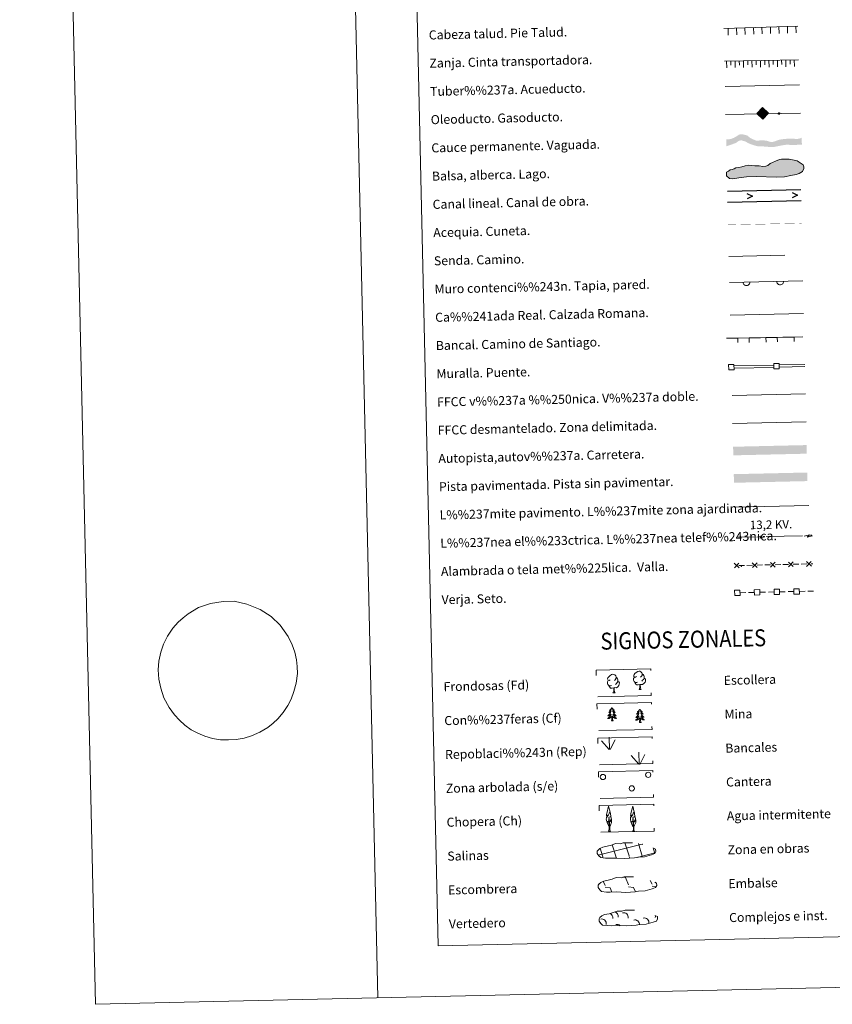
# Model space of a CAD drawing. Units: metres. Extents: x 655161 to 659682, y 697584 to 700654.
# Drawn here: x 655161 to 655881, y 697584 to 698456 of the extents above; entities that cross this region are included whole.
import ezdxf
from ezdxf.enums import TextEntityAlignment as Align

# ---------------------------------------------------------------- set-up
doc = ezdxf.new("R2010")
doc.units = ezdxf.units.M
doc.header["$MEASUREMENT"] = 0
doc.linetypes.add('DGN Style 3', pattern=[69.534521, 49.667515, -19.867006])
doc.layers.add('Carátula', color=7, linetype='Continuous', lineweight=5)
doc.layers.add('Líneas de conducción', color=7, linetype='Continuous', lineweight=5)
doc.styles.add('Style-arial', font='arial.shx', dxfattribs={"bigfont": 'arialbig.shx'})
doc.styles.add('Style-Helvetica-Narrow-Oblique', font='txt')

# ---------------------------------------------------------------- blocks, each defined once
blk = doc.blocks.new('5ROLEO')
at = {"layer": 'Líneas de conducción', "linetype": 'Continuous', "lineweight": 5}
for color, points in [(2, [(-0.03, -5.2), (-5.23, -0.22), (-0.26, 4.98), (-0.06, 2.39), (-0.06, 2.39), (-0.6, 2.31), (-1.06, 2.09), (-1.42, 1.73), (-1.71, 1.23), (-1.89, 0.58), (-1.93, -0.23), (-1.88, -0.8), (-1.76, -1.31), (-1.58, -1.75), (-1.32, -2.12), (-1.04, -2.39), (-0.72, -2.57), (-0.35, -2.67), (0.06, -2.7), (0.06, -2.7)]), (250, [(0.06, -2.7), (0.06, -2.7), (-0.35, -2.67), (-0.72, -2.57), (-1.04, -2.39), (-1.32, -2.12), (-1.58, -1.75), (-1.76, -1.31), (-1.88, -0.8), (-1.93, -0.23), (-1.89, 0.58), (-1.71, 1.23), (-1.42, 1.73), (-1.06, 2.09), (-0.6, 2.31), (-0.06, 2.39), (-0.04, 1.54), (-0.28, 1.51), (-0.51, 1.43), (-0.7, 1.29), (-0.87, 1.11), (-1.01, 0.87), (-1.11, 0.58), (-1.16, 0.23), (-1.18, -0.18), (-1.15, -0.58), (-1.08, -0.92), (-0.97, -1.21), (-0.81, -1.45), (-0.63, -1.63), (-0.42, -1.76), (-0.2, -1.83), (0.04, -1.85), (0.06, -2.7), (0.06, -2.7)]), (2, [(0.04, -1.85), (-0.2, -1.83), (-0.42, -1.76), (-0.63, -1.63), (-0.81, -1.45), (-0.97, -1.21), (-1.08, -0.92), (-1.15, -0.58), (-1.18, -0.18), (-1.16, 0.23), (-1.11, 0.58), (-1.01, 0.87), (-0.87, 1.11), (-0.7, 1.29), (-0.51, 1.43), (-0.28, 1.51), (-0.03, 1.54), (0.22, 1.52), (0.44, 1.45), (0.65, 1.33), (0.82, 1.15), (0.98, 0.92), (1.08, 0.64), (1.15, 0.29), (1.18, -0.1), (1.17, -0.51), (1.11, -0.87), (1.01, -1.17), (0.88, -1.41), (0.7, -1.6), (0.5, -1.74), (0.29, -1.82)]), (2, [(-0.03, -5.2), (0.06, -2.7), (0.06, -2.7), (0.47, -2.65), (0.83, -2.53), (1.14, -2.33), (1.41, -2.05), (1.65, -1.67), (1.82, -1.22), (1.91, -0.7), (1.93, -0.11), (1.89, 0.46), (1.77, 0.97), (1.59, 1.4), (1.35, 1.76), (1.05, 2.04), (0.72, 2.25), (0.35, 2.36), (-0.06, 2.39), (-0.06, 2.39), (-0.26, 4.98), (4.94, 0.01)]), (250, [(0.06, -2.7), (0.04, -1.85), (0.04, -1.85), (0.29, -1.82), (0.5, -1.74), (0.7, -1.6), (0.88, -1.41), (1.01, -1.17), (1.11, -0.87), (1.17, -0.51), (1.18, -0.1), (1.15, 0.29), (1.08, 0.64), (0.98, 0.92), (0.82, 1.15), (0.65, 1.33), (0.44, 1.45), (0.22, 1.52), (-0.03, 1.54), (-0.04, 1.54), (-0.06, 2.39), (-0.06, 2.39), (-0.05, 2.39), (0.35, 2.36), (0.72, 2.25), (1.05, 2.04), (1.35, 1.76), (1.59, 1.4), (1.77, 0.97), (1.89, 0.46), (1.93, -0.11), (1.91, -0.7), (1.82, -1.22), (1.65, -1.67), (1.41, -2.05), (1.14, -2.33), (0.83, -2.53), (0.47, -2.65), (0.06, -2.7)])]:
    blk.add_hatch(color=color, dxfattribs=at).paths.add_polyline_path(points)
at = {"layer": 'Líneas de conducción', "color": 250, "linetype": 'Continuous', "lineweight": 5, "flags": 128}
blk.add_lwpolyline([(-0.03, -5.2), (4.95, 0.01), (-0.26, 4.98), (-5.23, -0.22), (-0.03, -5.2)], dxfattribs=at)

msp = doc.modelspace()

# ---------------------------------------------------------------- hatches: boundary and pattern name
at = {"layer": 'Carátula', "linetype": 'Continuous', "lineweight": 15, "extrusion": (0, 0, -1)}
h = msp.add_hatch(color=250, dxfattribs=at)
edge = h.paths.add_edge_path()
edge.add_arc((-655833.62, 698372.78), 1.22, 239.70081, 599.70081)
msp.add_hatch(color=154, dxfattribs=at).paths.add_polyline_path([(-655829.13, 698343.18), (-655835.76, 698344.49), (-655840.49, 698345.24), (-655845.99, 698344.83), (-655853.86, 698345.34), (-655853.73, 698351.34), (-655851.36, 698350.45), (-655849.57, 698350.31), (-655847.67, 698350.36), (-655844.07, 698350.6), (-655838.16, 698350.26), (-655834.19, 698349.63), (-655831.78, 698348.93), (-655829.69, 698348.05), (-655827.27, 698347.46), (-655825.26, 698347.84), (-655824.62, 698348.03), (-655822.91, 698348.63), (-655818.89, 698349.17), (-655813.83, 698348.64), (-655810.84, 698349.84), (-655807.85, 698351.35), (-655805.59, 698353.31), (-655801.76, 698354.28), (-655798.31, 698354.2), (-655796.07, 698352.59), (-655793.67, 698351.26), (-655790.62, 698350.13), (-655786.9, 698349.83), (-655787.03, 698343.83), (-655792.41, 698345.63), (-655795.35, 698346.65), (-655797.95, 698348.51), (-655800.16, 698349.08), (-655803.56, 698348.11), (-655806.87, 698346.38), (-655809.32, 698345.38), (-655811.98, 698344.49), (-655814.75, 698343.81), (-655819.19, 698343.7), (-655825.01, 698343.2)])
at = {"layer": 'Carátula', "linetype": 'Continuous', "lineweight": 5}
msp.add_hatch(color=141, dxfattribs=at).paths.add_polyline_path([(655792.87, 698314.88), (655789.89, 698315.4), (655787.17, 698317.71), (655787.11, 698320.97), (655788.86, 698321.9), (655790.32, 698322.82), (655792.09, 698323.16), (655793.85, 698323.79), (655795.3, 698324.71), (655797.97, 698325.06), (655800.61, 698325.72), (655803.56, 698326.38), (655806.21, 698327.03), (655809.17, 698326.81), (655812.14, 698326.57), (655815.99, 698326.36), (655819.26, 698325.84), (655821.92, 698326.21), (655823.67, 698326.83), (655825.71, 698328.66), (655827.76, 698329.3), (655830.4, 698330.55), (655833.92, 698332.11), (655835.69, 698332.44), (655839.23, 698332.52), (655842.5, 698332.3), (655845.47, 698331.77), (655849.63, 698330.98), (655852.34, 698329.26), (655855.04, 698327.24), (655855.67, 698325.49), (655855.72, 698324), (655854.29, 698321.59), (655851.36, 698319.75), (655848.72, 698318.81), (655844.01, 698317.81), (655838.4, 698316.79), (655831.02, 698316.33), (655813.83, 698317.13), (655804.96, 698316.63), (655798.17, 698315.89)])

# ---------------------------------------------------------------- linework, layer by layer
at = {"layer": 'Carátula', "color": 27, "linetype": 'Continuous', "lineweight": 5}
for p, q in [((655784.78, 698448.04), (655850.42, 698450.25)), ((655785.33, 698419.18), (655850.83, 698420.37))]:
    msp.add_line(p, q, dxfattribs=at)
at = {"layer": 'Carátula', "color": 250, "linetype": 'Continuous', "lineweight": 15}
msp.add_line((655786.4, 698371.82), (655852.69, 698373.17), dxfattribs=at)
at = {"layer": 'Carátula', "color": 5, "linetype": 'Continuous', "lineweight": 25}
for p, q in [((655787.93, 698304.19), (655852.91, 698305.66)), ((655788.15, 698294.19), (655853.13, 698295.66))]:
    msp.add_line(p, q, dxfattribs=at)
at = {"layer": 'Carátula', "color": 1, "linetype": 'Continuous', "lineweight": 15}
for p, q in [((655789.75, 698223.23), (655854.83, 698224.7)), ((655787.1, 698173.82), (655792.1, 698173.91)), ((655792.1, 698173.91), (655797.1, 698173.99)), ((655797.1, 698173.99), (655807.1, 698174.16)), ((655807.1, 698174.16), (655812.1, 698174.25)), ((655812.1, 698174.25), (655817.1, 698174.33)), ((655817.1, 698174.33), (655822.09, 698174.42)), ((655822.09, 698174.42), (655832.09, 698174.59)), ((655832.09, 698174.59), (655837.09, 698174.68)), ((655837.09, 698174.68), (655842.09, 698174.76)), ((655842.09, 698174.76), (655847.09, 698174.85)), ((655847.09, 698174.85), (655854.86, 698174.98)), ((655793.93, 698149.31), (655828.92, 698150.1)), ((655793.97, 698147.31), (655828.96, 698148.1)), ((655833.92, 698150.21), (655856.5, 698150.72)), ((655833.96, 698148.21), (655856.54, 698148.72))]:
    msp.add_line(p, q, dxfattribs=at)
at = {"layer": 'Carátula', "color": 250, "linetype": 'Continuous', "lineweight": 5}
for p, q in [((655790.41, 698194.38), (655855.37, 698195.85)), ((655798.16, 697972.7), (655803.16, 697972.81)), ((655805.16, 697972.85), (655810.16, 697972.97)), ((655814.16, 697973.06), (655819.15, 697973.17)), ((655821.15, 697973.22), (655826.15, 697973.33)), ((655830.15, 697973.42), (655835.15, 697973.53)), ((655837.15, 697973.58), (655842.15, 697973.69)), ((655846.15, 697973.78), (655851.15, 697973.9)), ((655853.15, 697973.94), (655858.14, 697974.06)), ((655862.14, 697974.15), (655863.57, 697974.18)), ((655799.21, 697948.61), (655804.21, 697948.72)), ((655806.71, 697948.78), (655811.71, 697948.89)), ((655816.7, 697949), (655821.7, 697949.11)), ((655824.2, 697949.17), (655829.2, 697949.28)), ((655834.2, 697949.4), (655839.2, 697949.51)), ((655841.7, 697949.56), (655846.7, 697949.68)), ((655851.7, 697949.79), (655856.69, 697949.9)), ((655859.19, 697949.96), (655864.11, 697950.07)), ((655678.04, 697693.18), (655679.65, 697689.55)), ((655695.15, 697696.74), (655697.61, 697696.41)), ((655697.61, 697696.41), (655700.46, 697690.02)), ((655719.71, 697693.95), (655721.25, 697690.49)), ((655674.34, 697690.93), (655674.54, 697690.48)), ((655679.69, 697687.91), (655684.16, 697687.31)), ((655684.16, 697687.31), (655685.78, 697683.69)), ((655685.03, 697683.72), (655685.05, 697683.67)), ((655700.5, 697688.38), (655704.97, 697687.78)), ((655704.97, 697687.78), (655706.66, 697683.98)), ((655721.29, 697688.85), (655724.68, 697688.4))]:
    msp.add_line(p, q, dxfattribs=at)
at = {"layer": 'Carátula', "color": 250, "linetype": 'Continuous', "lineweight": 5, "ltscale": 0.4}
msp.add_line((655792.16, 698123.26), (655857.09, 698124.73), dxfattribs=at)
at = {"layer": 'Carátula', "color": 7, "linetype": 'Continuous', "lineweight": 5, "ltscale": 0.3}
msp.add_line((655792.58, 698098.26), (655857.65, 698099.73), dxfattribs=at)
at = {"layer": 'Carátula', "color": 1, "linetype": 'Continuous', "lineweight": 5}
msp.add_line((655794.94, 698024.32), (655860.06, 698025.79), dxfattribs=at)
at = {"layer": 'Carátula', "color": 6, "linetype": 'Continuous', "lineweight": 5}
for p, q in [((655796.33, 697997.69), (655812.33, 697998.05)), ((655822.32, 697998.28), (655838.32, 697998.64)), ((655838.32, 697998.64), (655854.32, 697999.01))]:
    msp.add_line(p, q, dxfattribs=at)
at = {"layer": 'Carátula', "color": 92, "linetype": 'Continuous', "lineweight": 5}
for p, q in [((655683.19, 697809.9), (655676.36, 697817.51)), ((655683.61, 697809.87), (655683.17, 697820.66)), ((655684.07, 697809.7), (655688.74, 697818.51)), ((655709.44, 697796.81), (655702.62, 697804.41)), ((655709.87, 697796.77), (655709.43, 697807.56)), ((655710.32, 697796.61), (655715, 697805.41))]:
    msp.add_line(p, q, dxfattribs=at)
at = {"layer": 'Carátula', "color": 142, "linetype": 'Continuous', "lineweight": 5}
for p, q in [((655673.63, 697716.37), (655712.39, 697725.92)), ((655700.84, 697715.57), (655697.29, 697727.14)), ((655712.63, 697715.52), (655709.18, 697726.75)), ((655712.39, 697725.84), (655712.99, 697725.98)), ((655677.56, 697714.73), (655675.2, 697722.4)), ((655689.15, 697715.3), (655686.02, 697725.49)), ((655712.63, 697715.52), (655723.8, 697718.28)), ((655723.66, 697717.92), (655722.2, 697722.68)), ((655677.81, 697713.93), (655677.56, 697714.73)), ((655689.64, 697713.72), (655689.25, 697714.99)), ((655701.48, 697713.51), (655700.94, 697715.26)), ((655707.97, 697714.38), (655712.63, 697715.52)), ((655712.84, 697714.84), (655712.63, 697715.52))]:
    msp.add_line(p, q, dxfattribs=at)
at = {"layer": 'Carátula', "color": 7, "linetype": 'Continuous', "lineweight": 5, "flags": 128}
for points in [[(655411.42, 700559.18), (655478.46, 697589.93)], [(655310.49, 697929.95), (655319.89, 697935.41), (655330.34, 697938.93), (655341.58, 697940.83), (655351.35, 697941.05), (655362.69, 697938.49), (655374.33, 697933.82), (655384, 697927.46), (655392.2, 697919.88), (655399.2, 697909.93), (655402.81, 697902.38), (655405.08, 697895.97), (655406.62, 697889.18), (655407.13, 697883.43), (655407.27, 697877.21), (655406.2, 697868.48), (655404.24, 697861.04), (655401.76, 697854.28), (655398.88, 697848.69), (655394.64, 697842.61), (655390.02, 697837.03), (655385.97, 697833.18), (655381.04, 697829.31), (655373.98, 697825.15), (655366.54, 697821.81), (655360.32, 697819.9), (655353.2, 697818.69), (655346.31, 697818.41), (655339.19, 697818.51), (655332.26, 697819.64), (655325.45, 697821.72), (655319.12, 697824.41), (655313.41, 697827.33), (655307.71, 697831.41), (655302.98, 697835.77), (655298.48, 697840.49), (655293.69, 697847.08), (655289.11, 697855.68), (655286.28, 697864.08), (655284.73, 697872.15), (655284.17, 697880.37), (655284.74, 697888.15), (655286.56, 697896.12), (655288.8, 697902.99), (655292.27, 697910.12), (655297.12, 697917.16), (655301.76, 697922.68)]]:
    msp.add_lwpolyline(points, dxfattribs=at)
at = {"layer": 'Carátula', "color": 27, "linetype": 'Continuous', "lineweight": 5, "flags": 128}
for points in [[(655826, 698449.43), (655826.2, 698443.48)], [(655833.5, 698449.68), (655833.7, 698443.74)], [(655841, 698449.94), (655841.2, 698443.99)], [(655848.49, 698450.19), (655848.69, 698444.24)], [(655788.53, 698448.17), (655788.73, 698442.22)], [(655796.02, 698448.42), (655796.22, 698442.47)], [(655803.52, 698448.67), (655803.72, 698442.73)], [(655811.01, 698448.93), (655811.21, 698442.98)], [(655818.51, 698449.18), (655818.71, 698443.23)], [(655787.2, 698419.22), (655787.31, 698413.27)], [(655794.7, 698419.35), (655794.81, 698413.4)], [(655802.2, 698419.49), (655802.31, 698413.54)], [(655809.7, 698419.63), (655809.81, 698413.68)], [(655817.2, 698419.76), (655817.31, 698413.81)], [(655824.7, 698419.9), (655824.8, 698413.95)], [(655832.19, 698420.03), (655832.3, 698414.08)], [(655839.69, 698420.17), (655839.8, 698414.22)], [(655847.19, 698420.31), (655847.3, 698414.36)]]:
    msp.add_lwpolyline(points, dxfattribs=at)
at = {"layer": 'Carátula', "color": 27, "linetype": 'Continuous', "lineweight": 5, "elevation": 0, "flags": 128}
for points in [[(655791.02, 698415.47), (655790.96, 698419.28)], [(655798.52, 698415.61), (655798.45, 698419.42)], [(655806.02, 698415.74), (655805.95, 698419.55)], [(655813.52, 698415.88), (655813.45, 698419.69)], [(655821.02, 698416.02), (655820.95, 698419.82)], [(655828.52, 698416.15), (655828.45, 698419.96)], [(655836.02, 698416.29), (655835.95, 698420.1)], [(655843.52, 698416.43), (655843.45, 698420.23)]]:
    msp.add_lwpolyline(points, dxfattribs=at)
at = {"layer": 'Carátula', "color": 250, "linetype": 'Continuous', "lineweight": 5, "flags": 128}
for points in [[(655785.83, 698396.82), (655851.79, 698398.31)], [(655794.01, 697974.7), (655798.31, 697970.6)], [(655798.21, 697974.79), (655794.11, 697970.5)], [(655810.01, 697975.06), (655814.3, 697970.96)], [(655814.21, 697975.16), (655810.1, 697970.86)], [(655826, 697975.43), (655830.3, 697971.32)], [(655830.2, 697975.52), (655826.1, 697971.23)], [(655842, 697975.79), (655846.29, 697971.68)], [(655846.2, 697975.88), (655842.09, 697971.59)], [(655857.99, 697976.15), (655862.29, 697972.05)], [(655862.19, 697976.25), (655858.09, 697971.95)], [(655301.76, 697922.68), (655306.19, 697926.42), (655310.49, 697929.95)]]:
    msp.add_lwpolyline(points, dxfattribs=at)
at = {"layer": 'Carátula', "color": 142, "linetype": 'Continuous', "lineweight": 5, "flags": 128}
msp.add_lwpolyline([(655792.09, 698323.16), (655790.32, 698322.82), (655788.86, 698321.9), (655787.11, 698320.97), (655787.17, 698317.71), (655789.89, 698315.4), (655792.87, 698314.88), (655798.17, 698315.89), (655804.96, 698316.63), (655813.83, 698317.13), (655831.02, 698316.33), (655838.4, 698316.79), (655844.01, 698317.81), (655848.72, 698318.81), (655851.36, 698319.75), (655854.29, 698321.59), (655855.72, 698324), (655855.67, 698325.49), (655855.04, 698327.24), (655852.34, 698329.26), (655849.63, 698330.98), (655845.47, 698331.77), (655842.5, 698332.3), (655839.23, 698332.52), (655835.69, 698332.44), (655833.92, 698332.11), (655830.4, 698330.55), (655827.76, 698329.3), (655825.71, 698328.66), (655823.67, 698326.83), (655821.92, 698326.21), (655819.26, 698325.84), (655815.99, 698326.36), (655812.14, 698326.57), (655809.17, 698326.81), (655806.21, 698327.03), (655803.56, 698326.38), (655800.61, 698325.72), (655797.97, 698325.06), (655795.3, 698324.71), (655793.85, 698323.79)], close=True, dxfattribs=at)
at = {"layer": 'Carátula', "color": 5, "linetype": 'Continuous', "lineweight": 25, "flags": 128}
for points in [[(655805.23, 698301.98), (655810.04, 698299.68), (655805.34, 698297.23)], [(655845.22, 698302.88), (655850.03, 698300.59), (655845.33, 698298.13)]]:
    msp.add_lwpolyline(points, dxfattribs=at)
at = {"layer": 'Carátula', "color": 250, "linetype": 'DGN Style 3', "lineweight": 5, "flags": 128}
for points in [[(655789.23, 698246.3), (655854.2, 698247.76)], [(655680.18, 697713.66), (655683.37, 697713.51), (655689.06, 697713.79), (655697.25, 697713.39), (655705.57, 697714.01), (655708.6, 697714.59), (655714.51, 697714.94), (655720.62, 697716.62), (655723.64, 697717.64), (655724.61, 697719.63), (655724.41, 697721.53), (655722.67, 697722.59), (655716.69, 697725.09), (655711.45, 697726.5), (655707.85, 697727), (655703.4, 697727.34), (655695.77, 697727.16), (655693.05, 697726.45), (655688.77, 697726.5), (655685.29, 697725.11), (655681.57, 697724.14), (655677.7, 697723.48), (655675.07, 697722.25), (655673.4, 697720.67), (655673.4, 697720.75), (655672.79, 697719.7), (655672.76, 697717.66), (655674.13, 697715.72), (655675.88, 697714.15), (655680.18, 697713.66)], [(655680.93, 697683.59), (655684.13, 697683.44), (655689.81, 697683.71), (655698.01, 697683.31), (655706.33, 697683.94), (655709.35, 697684.52), (655715.27, 697684.87), (655721.38, 697686.54), (655724.4, 697687.56), (655725.36, 697689.56), (655725.17, 697691.46), (655723.43, 697692.51), (655717.45, 697695.01), (655712.2, 697696.42), (655708.6, 697696.93), (655704.16, 697697.27), (655696.53, 697697.09), (655693.81, 697696.37), (655689.52, 697696.43), (655686.05, 697695.03), (655682.33, 697694.07), (655678.45, 697693.4), (655675.83, 697692.17), (655674.15, 697690.6), (655674.15, 697690.67), (655673.55, 697689.63), (655673.52, 697687.58), (655674.89, 697685.64), (655676.64, 697684.07), (655680.93, 697683.59)], [(655681.75, 697654.01), (655684.95, 697653.86), (655690.63, 697654.13), (655698.82, 697653.73), (655707.14, 697654.36), (655710.17, 697654.94), (655716.09, 697655.3), (655722.2, 697656.96), (655725.22, 697657.98), (655726.18, 697659.97), (655725.98, 697661.88), (655724.25, 697662.93), (655718.27, 697665.43), (655713.01, 697666.84), (655709.42, 697667.35), (655704.97, 697667.69), (655697.35, 697667.52), (655694.63, 697666.79), (655690.34, 697666.85), (655686.87, 697665.45), (655683.15, 697664.48), (655679.26, 697663.82), (655676.65, 697662.59), (655674.97, 697661.02), (655674.96, 697661.09), (655674.37, 697660.05), (655674.33, 697658), (655675.7, 697656.06), (655677.45, 697654.49), (655681.75, 697654.01)]]:
    msp.add_lwpolyline(points, dxfattribs=at)
at = {"layer": 'Carátula', "color": 1, "linetype": 'Continuous', "lineweight": 15, "flags": 128}
for points in [[(655797.16, 698169.99), (655797.09, 698173.99)], [(655807.16, 698170.16), (655807.09, 698174.16)], [(655822.16, 698170.42), (655822.09, 698174.42)], [(655832.16, 698170.59), (655832.09, 698174.59)], [(655847.15, 698170.84), (655847.09, 698174.84)]]:
    msp.add_lwpolyline(points, dxfattribs=at)
at = {"layer": 'Carátula', "color": 6, "linetype": 'Continuous', "lineweight": 5, "extrusion": (0.855714, -0.514031, 0.059382), "flags": 128}
for points, elevation in [([(936046.76, -11989.65), (936050.16, -12044.85), (936047.31, -12035.27), (936050.64, -12091.43)], 202399.63), ([(936069.2, -11991.76), (936072.59, -12046.96), (936069.75, -12037.38), (936073.07, -12093.53)], 202435.08)]:
    msp.add_lwpolyline(points, dxfattribs=dict(at, elevation=elevation))
at = {"layer": 'Carátula', "color": 6, "linetype": 'Continuous', "lineweight": 5, "extrusion": (0.99502, -0.098949, 0.011989), "flags": 128}
for points, elevation in [([(759470.03, -6945.73), (759470.03, -7047.34)], 583487.97), ([(759475.13, -6946.23), (759475.13, -7047.84)], 583529.67)]:
    msp.add_lwpolyline(points, dxfattribs=dict(at, elevation=elevation))
at = {"layer": 'Carátula', "color": 6, "linetype": 'Continuous', "lineweight": 5, "extrusion": (0.832882, 0.552835, 0.026087), "flags": 128}
for points, elevation in [([(218864.22, -24273.38), (218864.22, -24323.72)], 932099.49), ([(218841.78, -24274.31), (218841.78, -24324.64)], 932135)]:
    msp.add_lwpolyline(points, dxfattribs=dict(at, elevation=elevation))
at = {"layer": 'Carátula', "color": 92, "linetype": 'Continuous', "lineweight": 5, "flags": 128}
for points in [[(655684.23, 697871.49), (655683.37, 697871.04), (655682.5, 697871.11), (655682.05, 697871.7), (655681.95, 697872.4), (655682.19, 697873.26), (655682.95, 697874.25), (655683.97, 697875.15), (655685.42, 697876.14), (655686.65, 697876.43), (655687.34, 697876.35), (655688.22, 697875.85), (655689.11, 697874.92), (655689.39, 697873.88), (655689.25, 697872.47), (655688.57, 697871.59), (655687.9, 697870.87)], [(655707.36, 697874.37), (655706.49, 697873.91), (655705.63, 697873.98), (655705.17, 697874.58), (655705.07, 697875.28), (655705.31, 697876.14), (655706.08, 697877.14), (655707.1, 697878.03), (655708.55, 697879.01), (655709.77, 697879.31), (655710.47, 697879.24), (655711.34, 697878.73), (655712.24, 697877.8), (655712.53, 697876.75), (655712.38, 697875.36), (655711.7, 697874.47), (655711.02, 697873.76)], [(655712.53, 697876.75), (655713.32, 697876.26), (655713.86, 697875.21), (655714.13, 697874.7), (655714.15, 697873.75), (655714.17, 697873.05), (655713.59, 697871.9), (655712.91, 697871.1), (655712.14, 697870.39)], [(655685.3, 697866.46), (655684.61, 697866.19), (655683.65, 697866.27), (655682.86, 697866.59), (655682.15, 697867.27), (655681.77, 697868.22), (655681.76, 697868.91), (655681.82, 697869.88), (655682.5, 697871.02)], [(655687.41, 697864.39), (655685.96, 697864.22), (655684.57, 697864.19), (655683.86, 697864.87), (655683.31, 697865.64), (655683.31, 697866.16)], [(655691.04, 697870.17), (655691.8, 697869.77), (655692.38, 697868.78), (655692.23, 697867.59), (655691.91, 697866.53), (655690.98, 697865.29), (655689.7, 697864.48), (655688.29, 697864.62), (655687.6, 697864.4)], [(655689.39, 697873.88), (655690.19, 697873.38), (655690.73, 697872.34), (655691, 697871.81), (655691.02, 697870.86), (655691.04, 697870.17), (655690.45, 697869.02), (655689.79, 697868.23), (655689.02, 697867.52)], [(655708.42, 697869.35), (655707.74, 697869.06), (655706.78, 697869.14), (655705.99, 697869.47), (655705.27, 697870.15), (655704.9, 697871.1), (655704.89, 697871.79), (655704.95, 697872.75), (655705.63, 697873.89)], [(655710.54, 697867.26), (655709.08, 697867.09), (655707.69, 697867.06), (655706.99, 697867.75), (655706.44, 697868.52), (655706.43, 697869.03)], [(655709.75, 697862.84), (655710.42, 697864.76), (655710.54, 697867.26), (655710.72, 697867.27), (655710.8, 697866.31), (655710.89, 697865.19), (655711.02, 697864.18), (655711.22, 697863.53), (655711.59, 697862.89)], [(655714.17, 697873.05), (655714.92, 697872.65), (655715.51, 697871.67), (655715.36, 697870.46), (655715.03, 697869.41), (655714.1, 697868.17), (655712.82, 697867.36), (655711.42, 697867.5), (655710.72, 697867.27)], [(655686.62, 697859.96), (655687.3, 697861.89), (655687.41, 697864.39), (655687.6, 697864.4), (655687.67, 697863.44), (655687.76, 697862.31), (655687.89, 697861.3), (655688.1, 697860.66), (655688.47, 697860)], [(655686.62, 697859.96), (655688.47, 697860)], [(655709.75, 697862.84), (655711.59, 697862.89)], [(655685.66, 697846.98), (655685.56, 697846.75), (655685.41, 697846.48), (655685.25, 697846.21), (655685.07, 697845.94), (655684.88, 697845.69), (655684.68, 697845.45), (655684.47, 697845.22), (655684.24, 697844.99), (655684, 697844.79), (655683.75, 697844.59), (655683.51, 697844.41), (655683.7, 697844.44), (655683.91, 697844.48), (655684.11, 697844.54), (655684.29, 697844.62), (655684.48, 697844.7), (655684.66, 697844.8), (655684.84, 697844.92), (655685.03, 697845.11), (655684.99, 697845.05), (655684.77, 697844.71), (655684.54, 697844.36), (655684.29, 697844.03), (655684.02, 697843.71), (655683.75, 697843.39), (655683.47, 697843.1), (655683.17, 697842.81), (655682.86, 697842.52), (655682.99, 697842.56), (655683.23, 697842.61), (655683.47, 697842.7), (655683.71, 697842.79), (655683.93, 697842.9), (655684.16, 697843.02), (655684.37, 697843.16), (655684.57, 697843.3), (655684.77, 697843.47), (655684.95, 697843.64), (655684.86, 697843.42), (655684.72, 697843.05), (655684.56, 697842.69), (655684.38, 697842.35), (655684.18, 697842), (655683.98, 697841.67), (655683.76, 697841.33), (655683.53, 697841.02), (655683.28, 697840.71), (655683.03, 697840.42), (655682.76, 697840.12), (655682.48, 697839.85), (655682.19, 697839.59), (655682.39, 697839.61), (655682.65, 697839.67), (655682.91, 697839.73), (655683.17, 697839.82), (655683.42, 697839.91), (655683.67, 697840.03), (655683.9, 697840.17), (655684.13, 697840.3), (655684.36, 697840.46), (655684.56, 697840.63), (655684.77, 697840.81), (655684.97, 697841), (655684.82, 697840.67), (655684.68, 697840.34), (655684.52, 697840.03), (655684.34, 697839.72), (655684.15, 697839.42), (655683.95, 697839.13), (655683.73, 697838.84), (655683.5, 697838.57), (655683.27, 697838.31), (655683.01, 697838.06), (655682.75, 697837.82), (655682.47, 697837.59), (655682.19, 697837.38), (655681.9, 697837.18), (655682.17, 697837.19), (655682.43, 697837.22), (655682.69, 697837.27), (655682.95, 697837.33), (655683.21, 697837.41), (655683.44, 697837.5), (655683.69, 697837.61), (655683.93, 697837.73), (655684.16, 697837.87), (655684.37, 697838.02), (655684.58, 697838.18), (655684.79, 697838.36), (655685.61, 697839.17)], [(655685.66, 697846.98), (655685.78, 697846.76), (655685.94, 697846.49), (655686.11, 697846.23), (655686.3, 697845.97), (655686.5, 697845.73), (655686.71, 697845.5), (655686.94, 697845.28), (655687.17, 697845.06), (655687.42, 697844.87), (655687.67, 697844.68), (655687.94, 697844.51), (655687.74, 697844.53), (655687.54, 697844.56), (655687.33, 697844.61), (655687.13, 697844.68), (655686.94, 697844.76), (655686.76, 697844.85), (655686.59, 697844.96), (655686.37, 697845.14), (655686.41, 697845.08), (655686.66, 697844.75), (655686.91, 697844.41), (655687.17, 697844.09), (655687.44, 697843.79), (655687.73, 697843.48), (655688.03, 697843.2), (655688.34, 697842.93), (655688.66, 697842.65), (655688.53, 697842.68), (655688.29, 697842.73), (655688.05, 697842.8), (655687.8, 697842.88), (655687.57, 697842.98), (655687.35, 697843.09), (655687.13, 697843.22), (655686.91, 697843.35), (655686.72, 697843.51), (655686.53, 697843.68), (655686.62, 697843.46), (655686.78, 697843.1), (655686.97, 697842.75), (655687.15, 697842.41), (655687.36, 697842.07), (655687.58, 697841.75), (655687.82, 697841.42), (655688.06, 697841.12), (655688.32, 697840.83), (655688.59, 697840.54), (655688.87, 697840.26), (655689.17, 697840), (655689.47, 697839.75), (655689.27, 697839.77), (655689, 697839.81), (655688.74, 697839.86), (655688.48, 697839.94), (655688.22, 697840.02), (655687.97, 697840.13), (655687.72, 697840.25), (655687.49, 697840.38), (655687.26, 697840.52), (655687.04, 697840.69), (655686.83, 697840.85), (655686.64, 697841.04), (655686.78, 697840.71), (655686.94, 697840.39), (655687.12, 697840.09), (655687.31, 697839.78), (655687.51, 697839.5), (655687.73, 697839.21), (655687.95, 697838.94), (655688.2, 697838.67), (655688.45, 697838.43), (655688.71, 697838.18), (655688.99, 697837.96), (655689.27, 697837.75), (655689.57, 697837.54), (655689.86, 697837.36), (655689.6, 697837.35), (655689.33, 697837.38), (655689.07, 697837.41), (655688.81, 697837.47), (655688.56, 697837.53), (655688.3, 697837.61), (655688.05, 697837.71), (655687.82, 697837.81), (655687.58, 697837.95), (655687.35, 697838.08), (655687.14, 697838.24), (655686.94, 697838.4), (655686.26, 697839.01)], [(655686.78, 697835.15), (655686.32, 697836.58), (655686.21, 697837.48), (655686.14, 697838.43), (655686.02, 697839.59)], [(655710.4, 697845.59), (655710.29, 697845.36), (655710.14, 697845.08), (655709.99, 697844.82), (655709.81, 697844.55), (655709.62, 697844.3), (655709.41, 697844.06), (655709.2, 697843.83), (655708.97, 697843.6), (655708.74, 697843.4), (655708.49, 697843.2), (655708.25, 697843.02), (655708.44, 697843.04), (655708.64, 697843.09), (655708.83, 697843.15), (655709.03, 697843.22), (655709.22, 697843.31), (655709.4, 697843.41), (655709.57, 697843.53), (655709.77, 697843.72), (655709.73, 697843.66), (655709.51, 697843.3), (655709.27, 697842.97), (655709.03, 697842.63), (655708.76, 697842.32), (655708.49, 697842), (655708.21, 697841.7), (655707.9, 697841.41), (655707.6, 697841.13), (655707.73, 697841.16), (655707.97, 697841.22), (655708.2, 697841.3), (655708.44, 697841.4), (655708.67, 697841.51), (655708.9, 697841.63), (655709.1, 697841.77), (655709.31, 697841.91), (655709.51, 697842.07), (655709.68, 697842.25), (655709.6, 697842.03), (655709.46, 697841.66), (655709.3, 697841.3), (655709.11, 697840.96), (655708.92, 697840.61), (655708.72, 697840.27), (655708.5, 697839.94), (655708.26, 697839.63), (655708.02, 697839.32), (655707.77, 697839.02), (655707.49, 697838.73), (655707.22, 697838.45), (655706.92, 697838.19), (655707.11, 697838.22), (655707.38, 697838.28), (655707.65, 697838.34), (655707.91, 697838.43), (655708.16, 697838.52), (655708.41, 697838.64), (655708.64, 697838.76), (655708.87, 697838.91), (655709.1, 697839.06), (655709.3, 697839.24), (655709.51, 697839.41), (655709.69, 697839.61), (655709.56, 697839.27), (655709.42, 697838.95), (655709.26, 697838.64), (655709.08, 697838.32), (655708.89, 697838.03), (655708.69, 697837.73), (655708.47, 697837.45), (655708.24, 697837.17), (655708, 697836.91), (655707.75, 697836.66), (655707.48, 697836.43), (655707.21, 697836.19), (655706.92, 697835.98), (655706.64, 697835.78), (655706.91, 697835.79), (655707.17, 697835.83), (655707.43, 697835.88), (655707.69, 697835.94), (655707.94, 697836.02), (655708.18, 697836.11), (655708.43, 697836.22), (655708.67, 697836.33), (655708.89, 697836.47), (655709.11, 697836.62), (655709.32, 697836.79), (655709.52, 697836.96), (655710.35, 697837.78)], [(655710.4, 697845.59), (655710.51, 697845.37), (655710.68, 697845.09), (655710.85, 697844.84), (655711.04, 697844.58), (655711.24, 697844.33), (655711.45, 697844.11), (655711.68, 697843.88), (655711.91, 697843.67), (655712.16, 697843.47), (655712.41, 697843.29), (655712.68, 697843.12), (655712.47, 697843.13), (655712.27, 697843.17), (655712.07, 697843.22), (655711.87, 697843.29), (655711.68, 697843.36), (655711.5, 697843.46), (655711.32, 697843.57), (655711.11, 697843.75), (655711.15, 697843.69), (655711.39, 697843.35), (655711.65, 697843.02), (655711.9, 697842.7), (655712.18, 697842.39), (655712.47, 697842.09), (655712.76, 697841.81), (655713.08, 697841.52), (655713.4, 697841.26), (655713.27, 697841.29), (655713.03, 697841.34), (655712.78, 697841.41), (655712.54, 697841.49), (655712.31, 697841.59), (655712.09, 697841.7), (655711.86, 697841.83), (655711.65, 697841.96), (655711.46, 697842.12), (655711.26, 697842.28), (655711.36, 697842.07), (655711.52, 697841.71), (655711.69, 697841.35), (655711.89, 697841.02), (655712.1, 697840.68), (655712.32, 697840.35), (655712.55, 697840.03), (655712.8, 697839.73), (655713.06, 697839.43), (655713.32, 697839.15), (655713.61, 697838.87), (655713.91, 697838.6), (655714.2, 697838.36), (655714.01, 697838.37), (655713.74, 697838.42), (655713.47, 697838.47), (655713.22, 697838.55), (655712.96, 697838.63), (655712.7, 697838.74), (655712.46, 697838.85), (655712.23, 697838.98), (655712, 697839.13), (655711.78, 697839.29), (655711.57, 697839.46), (655711.37, 697839.65), (655711.52, 697839.32), (655711.68, 697839), (655711.85, 697838.7), (655712.04, 697838.39), (655712.25, 697838.11), (655712.46, 697837.82), (655712.69, 697837.54), (655712.94, 697837.28), (655713.19, 697837.04), (655713.45, 697836.79), (655713.72, 697836.57), (655714.01, 697836.34), (655714.3, 697836.15), (655714.6, 697835.96), (655714.33, 697835.96), (655714.07, 697835.99), (655713.81, 697836.02), (655713.54, 697836.07), (655713.29, 697836.14), (655713.04, 697836.22), (655712.79, 697836.32), (655712.55, 697836.42), (655712.31, 697836.55), (655712.09, 697836.69), (655711.88, 697836.85), (655711.67, 697837.01), (655711, 697837.62)], [(655685.31, 697835.12), (655685.53, 697836.24), (655685.6, 697837.98), (655685.64, 697838.41), (655685.69, 697839.15)], [(655686.78, 697835.15), (655686.61, 697835.08), (655686.58, 697835.32), (655686.4, 697835.09), (655686.28, 697835.29), (655686.16, 697835.18), (655685.89, 697835.12), (655686.07, 697835.51), (655685.7, 697835.13), (655685.51, 697835.07), (655685.47, 697835.23), (655685.31, 697835.12)], [(655710.05, 697833.72), (655710.27, 697834.85), (655710.34, 697836.59), (655710.38, 697837.02), (655710.43, 697837.74)], [(655711.52, 697833.76), (655711.35, 697833.68), (655711.32, 697833.92), (655711.14, 697833.7), (655711.01, 697833.9), (655710.9, 697833.78), (655710.63, 697833.73), (655710.81, 697834.12), (655710.44, 697833.73), (655710.25, 697833.68), (655710.2, 697833.84), (655710.05, 697833.72)], [(655711.52, 697833.76), (655711.05, 697835.19), (655710.94, 697836.09), (655710.88, 697837.03), (655710.75, 697838.19)], [(655683.49, 697741.51), (655682.71, 697742.42), (655681.52, 697745.2), (655682.76, 697746.51), (655681.21, 697745.97), (655680.76, 697748.15), (655680.98, 697749.3), (655680.88, 697749.71), (655683.07, 697752.3), (655680.81, 697750.96), (655680.98, 697752.6), (655681.09, 697753.3), (655682.81, 697759.72), (655684.15, 697754.35), (655682.96, 697753.28), (655684.23, 697754.05), (655684.42, 697753.11), (655684.73, 697750.64), (655682.69, 697749.65), (655684.84, 697750.22), (655685.26, 697748.13), (655685.15, 697747.86), (655683.68, 697745.61), (655685.42, 697747.58), (655685.43, 697745.29), (655684.41, 697742.92), (655683.65, 697741.51)], [(655704.82, 697741.45), (655704.04, 697742.37), (655702.85, 697745.14), (655704.09, 697746.46), (655702.54, 697745.91), (655702.1, 697748.09), (655702.31, 697749.25), (655702.2, 697749.66), (655704.39, 697752.26), (655702.13, 697750.9), (655702.32, 697752.54), (655702.42, 697753.25), (655704.14, 697759.66), (655705.48, 697754.29), (655704.28, 697753.22), (655705.57, 697753.99), (655705.76, 697753.05), (655706.05, 697750.58), (655704.02, 697749.6), (655706.16, 697750.17), (655706.6, 697748.08), (655706.49, 697747.8), (655705.02, 697745.55), (655706.76, 697747.52), (655706.76, 697745.23), (655705.74, 697742.86), (655704.99, 697741.46)], [(655682.76, 697737.46), (655683.37, 697739.22), (655683, 697748.88), (655683.3, 697748.84), (655683.73, 697740.64), (655683.8, 697739.61), (655683.93, 697738.69), (655684.12, 697738.09), (655684.45, 697737.5)], [(655704.1, 697737.41), (655704.71, 697739.16), (655704.33, 697748.82), (655704.62, 697748.78), (655705.06, 697740.58), (655705.13, 697739.56), (655705.26, 697738.63), (655705.45, 697738.04), (655705.78, 697737.44)], [(655682.76, 697737.46), (655684.45, 697737.5)], [(655704.1, 697737.41), (655705.78, 697737.44)]]:
    msp.add_lwpolyline(points, dxfattribs=at)
at = {"layer": 'Carátula', "color": 92, "linetype": 'Continuous', "lineweight": 5}
for centre in [(655677.76, 697785.49, 0), (655717.84, 697787.4, 0), (655703.32, 697775.41, 0)]:
    msp.add_circle(centre, 2.32, dxfattribs=at)
at = {"layer": 'Carátula', "color": 1, "linetype": 'Continuous', "lineweight": 15}
for centre in [(655804.75, 698223.57), (655834.74, 698224.25)]:
    msp.add_arc(centre, 3.08, 181.29395, 1.29395, dxfattribs=at)
at = {"layer": 'Carátula', "color": 250, "linetype": 'Continuous', "lineweight": 5, "extrusion": (0, 0, -1)}
for centre, radius, start, end in [((-655687.36, 697662.32, 0), 3.96, 108.8217, 192.08744), ((-655683.81, 697666.89, 0), 5.28, 187.35084, 192.08744), ((-655696.14, 697661.42, 0), 3.96, 75.32539, 192.08744), ((-655671.1, 697653.6, 0), 5.28, 136.67425, 153.92607), ((-655676.79, 697655.88, 0), 3.96, 75.32539, 192.08744), ((-655682.51, 697661.11, 0), 3.96, 115.93447, 192.08744), ((-655706.14, 697655.08, 0), 3.96, 75.32539, 185.93075), ((-655714.49, 697656.73, 0), 3.96, 75.32539, 192.08744), ((-655720.21, 697661.97, 0), 3.96, 166.79487, 192.08744), ((-655690.17, 697651.07, 0), 3.96, 75.32539, 134.40486)]:
    msp.add_arc(centre, radius, start, end, dxfattribs=at)
at = {"layer": 'Carátula', "color": 2, "linetype": 'Continuous', "lineweight": 5}
msp.add_point((655800.17, 697971.92), dxfattribs=at)
at = {"layer": 'Carátula', "color": 5, "linetype": 'Continuous', "lineweight": 5}
for points in [[(655812.59, 698274.84), (655820.59, 698275.02), (655812.6, 698274.64), (655820.59, 698274.82)], [(655828.59, 698275.2), (655836.59, 698275.39), (655828.59, 698275), (655836.59, 698275.19)], [(655844.58, 698275.57), (655852.58, 698275.75), (655844.59, 698275.37), (655852.59, 698275.55)], [(655852.58, 698275.75), (655853.57, 698275.77), (655852.59, 698275.55), (655853.57, 698275.57)], [(655788.6, 698274.3), (655796.6, 698274.48), (655788.6, 698274.1), (655796.6, 698274.28)]]:
    msp.add_solid(points, dxfattribs=at)
at = {"layer": 'Carátula', "color": 5, "linetype": 'Continuous', "lineweight": 5, "extrusion": (0, 0, -1)}
for points in [[(-655820.59, 698275.02), (-655828.59, 698275.2), (-655820.59, 698274.82), (-655828.59, 698275)], [(-655836.59, 698275.39), (-655844.58, 698275.57), (-655836.59, 698275.19), (-655844.59, 698275.37)], [(-655796.6, 698274.48), (-655804.59, 698274.66), (-655796.6, 698274.28), (-655804.6, 698274.46)], [(-655804.59, 698274.66), (-655812.59, 698274.84), (-655804.6, 698274.46), (-655812.6, 698274.64)]]:
    msp.add_solid(points, dxfattribs=at)
at = {"layer": 'Carátula', "color": 20, "linetype": 'Continuous', "lineweight": 5, "extrusion": (0, 0, -1)}
msp.add_solid([(-655793, 698077.82), (-655793.17, 698070.21), (-655857.98, 698079.29), (-655858.15, 698071.68)], dxfattribs=at)
at = {"layer": 'Carátula', "color": 45, "linetype": 'Continuous', "lineweight": 5, "extrusion": (0, 0, -1)}
msp.add_solid([(-655793.59, 698053.55), (-655793.76, 698045.94), (-655858.57, 698055.01), (-655858.74, 698047.41)], dxfattribs=at)
at = {"layer": 'Carátula', "color": 7, "linetype": 'Continuous', "lineweight": 5}
for points in [[(655228.52, 697584.29), (659682.39, 697684.86), (659615.35, 700654.11), (655161.48, 700553.54)], [(655493.9, 699322.8), (655939.71, 699332.87), (655977.8, 697646.22), (655531.99, 697636.15)]]:
    msp.add_3dface(points, dxfattribs=at)
at = {"layer": 'Carátula', "color": 1, "linetype": 'Continuous', "lineweight": 15}
for points in [[(655789.13, 698145.83), (655793.88, 698145.93), (655793.77, 698150.68), (655789.02, 698150.57)], [(655829.12, 698146.73), (655833.87, 698146.84), (655833.76, 698151.59), (655829.01, 698151.48)]]:
    msp.add_3dface(points, dxfattribs=at)
at = {"layer": 'Carátula', "color": 250, "linetype": 'Continuous', "lineweight": 5}
for points in [[(655794.39, 697946.12), (655799.14, 697946.23), (655799.03, 697950.98), (655794.28, 697950.87)], [(655811.89, 697946.51), (655816.63, 697946.62), (655816.53, 697951.37), (655811.78, 697951.26)], [(655829.38, 697946.91), (655834.13, 697947.02), (655834.02, 697951.77), (655829.27, 697951.66)], [(655846.88, 697947.3), (655851.63, 697947.41), (655851.52, 697952.16), (655846.77, 697952.05)]]:
    msp.add_3dface(points, dxfattribs=at)
at = {"layer": 'Carátula', "color": 92, "linetype": 'DGN Style 3', "lineweight": 5}
for points in [[(655671.79, 697880.13), (655720.04, 697881.22), (655720.57, 697857.51), (655672.33, 697856.42)], [(655672.47, 697850.29), (655720.71, 697851.38), (655721.25, 697827.68), (655673.01, 697826.59)], [(655673.11, 697819.98), (655721.35, 697821.07), (655721.89, 697797.36), (655673.64, 697796.27)], [(655673.78, 697790.14), (655722.02, 697791.23), (655722.55, 697767.52), (655674.32, 697766.43)], [(655674.45, 697760.3), (655722.69, 697761.39), (655723.23, 697737.68), (655674.99, 697736.59)]]:
    msp.add_3dface(points, dxfattribs=at)

# ---------------------------------------------------------------- block references
at = {"layer": 'Líneas de conducción', "color": 2, "linetype": 'Continuous', "lineweight": 5}
msp.add_blockref('5ROLEO', (655819.23, 698373.12), dxfattribs=at)

# ---------------------------------------------------------------- texts
at = {"layer": 'Carátula', "color": 7, "linetype": 'Continuous', "lineweight": 5, "style": 'Style-arial'}
for s, height, p in [('Cabeza talud. Pie Talud.', 7.9989, (655523.62, 698442.28)), ('Zanja. Cinta transportadora.', 7.9989, (655524.18, 698417.29)), ('Tuber%%237a. Acueducto.', 7.9989, (655524.75, 698392.29)), ('Oleoducto. Gasoducto.', 7.9989, (655525.32, 698367.3)), ('Cauce permanente. Vaguada.', 7.9989, (655525.88, 698342.31)), ('Balsa, alberca. Lago.', 7.9989, (655526.43, 698317.31)), ('Canal lineal. Canal de obra.', 7.9989, (655527.01, 698292.32)), ('Acequia. Cuneta.', 7.9989, (655527.57, 698267.33)), ('Senda. Camino.', 7.9989, (655528.13, 698242.33)), ('Muro contenci%%243n. Tapia, pared.', 7.9989, (655528.7, 698217.34)), ('Ca%%241ada Real. Calzada Romana.', 7.9989, (655529.26, 698192.35)), ('Bancal. Camino de Santiago.', 7.9989, (655529.83, 698167.35)), ('Muralla. Puente.', 7.9989, (655530.39, 698142.36)), ('FFCC v%%237a %%250nica. V%%237a doble.', 7.9989, (655530.95, 698117.36)), ('FFCC desmantelado. Zona delimitada.', 7.9989, (655531.52, 698092.37)), ('Autopista,autov%%237a. Carretera.', 7.9989, (655532.08, 698067.38)), ('Pista pavimentada. Pista sin pavimentar.', 7.9989, (655532.65, 698042.38)), ('L%%237mite pavimento. L%%237mite zona ajardinada.', 7.9989, (655533.22, 698017.39)), ('L%%237nea el%%233ctrica. L%%237nea telef%%243nica.', 7.9989, (655533.77, 697992.4)), ('Alambrada o tela met%%225lica.  Valla.', 7.9989, (655534.34, 697967.4)), ('Verja. Seto.', 7.9989, (655534.91, 697942.41)), ('Escollera', 7.999, (655784.71, 697870.98)), ('Frondosas (Fd)', 7.9989, (655536.65, 697865.38)), ('Con%%237feras (Cf)', 7.9989, (655537.33, 697835.39)), ('Mina', 7.999, (655785.39, 697840.99)), ('Repoblaci%%243n (Rep)', 7.9989, (655538, 697805.39)), ('Bancales', 7.999, (655786.07, 697811)), ('Zona arbolada (s/e)', 7.9989, (655538.68, 697775.4)), ('Cantera', 7.999, (655786.75, 697781)), ('Agua intermitente', 7.9989, (655787.42, 697751.01)), ('Chopera (Ch)', 7.9989, (655539.36, 697745.4)), ('Zona en obras', 7.9989, (655788.1, 697721.02)), ('Salinas', 7.999, (655540.03, 697715.41)), ('Embalse', 7.999, (655788.78, 697691.03)), ('Escombrera', 7.999, (655540.71, 697685.43)), ('Complejos e inst.', 7.9989, (655789.46, 697661.03)), ('Vertedero', 7.999, (655541.39, 697655.43))]:
    msp.add_text(s, height=height, rotation=1.29347, dxfattribs=at).set_placement(p, align=Align.MIDDLE_LEFT)
at = {"layer": 'Carátula', "color": 250, "linetype": 'Continuous', "lineweight": 5, "style": 'Style-Helvetica-Narrow-Oblique'}
msp.add_text('13,2 KV.', height=7.5, rotation=1.29347, dxfattribs=at).set_placement((655826.65, 698005.22), align=Align.CENTER)
at = {"layer": 'Carátula', "color": 7, "linetype": 'Continuous', "lineweight": 5, "style": 'Style-arial', "width": 0.866666}
msp.add_text('SIGNOS ZONALES', height=14.9997, rotation=1.24358, dxfattribs=at).set_placement((655748.88, 697907.23), align=Align.MIDDLE_CENTER)

doc.saveas('drawing.dxf')
